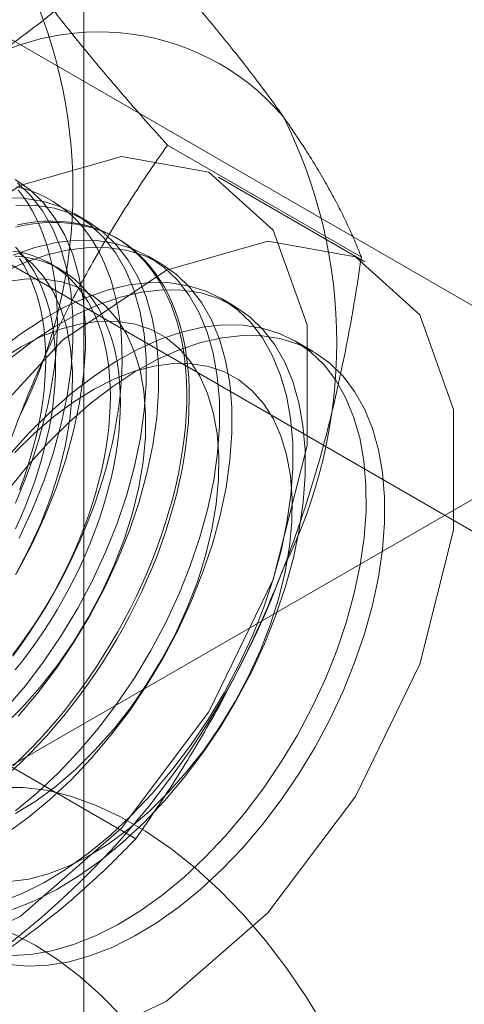
# Model space of a CAD drawing. Units: millimetres. Extents: x 63 to 4289, y 55 to 3025.
# Drawn here: x 3820 to 3823, y 1571 to 1578 of the extents above; entities that cross this region are included whole.
import ezdxf

# ---------------------------------------------------------------- set-up
doc = ezdxf.new("R2010")
doc.units = ezdxf.units.MM
doc.header["$LTSCALE"] = 2

msp = doc.modelspace()

# ---------------------------------------------------------------- linework, layer by layer
at = {"color": 7, "linetype": 'Continuous', "lineweight": 18}
for p, q in [((3820.3659, 1480.7724), (3820.3659, 2259.7524)), ((3826.0123, 1574.5469), (3818.9033, 1578.6508)), ((3817.4891, 1577.8344), (3824.5981, 1573.7305)), ((3822.3752, 1576.5331), (3820.9713, 1577.3436)), ((3822.4009, 1576.5001), (3821.3403, 1577.1124)), ((3820.3914, 1576.7942), (3820.3017, 1576.8459)), ((3820.6117, 1576.667), (3820.5938, 1576.6773)), ((3820.1957, 1576.4452), (3820.1235, 1576.4869)), ((3820.9217, 1576.488), (3820.8321, 1576.5398)), ((3821.4521, 1576.1819), (3821.3624, 1576.2336)), ((3822.0259, 1575.8506), (3821.8927, 1575.9275)), ((3823.767, 1575.1211), (3819.3476, 1572.5699)), ((3820.7422, 1572.3242), (3819.3383, 1573.1347))]:
    msp.add_line(p, q, dxfattribs=at)
at = {"color": 7, "linetype": 'Continuous', "lineweight": 18, "flags": 128}
for points in [[(3817.4173, 1572.9711), (3817.5418, 1573.9046), (3817.9019, 1574.8808), (3818.4584, 1575.7938), (3819.1512, 1576.5446), (3819.9052, 1577.052), (3820.6385, 1577.2609), (3821.2718, 1577.1487), (3821.7365, 1576.7276), (3821.9821, 1576.0431), (3821.9821, 1575.1695), (3821.7365, 1574.2015), (3821.2718, 1573.2438), (3820.6385, 1572.4004), (3819.9052, 1571.7626), (3819.1512, 1571.3995), (3818.4584, 1571.3505), (3817.9019, 1571.6208), (3817.5418, 1572.1813), (3817.4173, 1572.9711)], [(3819.8812, 1574.2484), (3819.9878, 1574.4492), (3820.0829, 1574.654), (3820.1659, 1574.8611), (3820.2359, 1575.0688), (3820.2925, 1575.2755), (3820.3352, 1575.4793), (3820.3636, 1575.6786), (3820.3775, 1575.8717), (3820.3767, 1576.0571), (3820.3613, 1576.2332), (3820.3314, 1576.3985), (3820.2872, 1576.5517), (3820.2292, 1576.6915), (3820.1577, 1576.8167), (3820.0735, 1576.9264), (3819.9771, 1577.0196), (3819.8694, 1577.0954)], [(3819.8981, 1574.501), (3819.9933, 1574.7058), (3820.0762, 1574.9129), (3820.1463, 1575.1206), (3820.2029, 1575.3272), (3820.2455, 1575.531), (3820.2739, 1575.7303), (3820.2878, 1575.9235), (3820.287, 1576.1088), (3820.2716, 1576.2849), (3820.2417, 1576.4503), (3820.1976, 1576.6035), (3820.1395, 1576.7433), (3820.0681, 1576.8685), (3819.9838, 1576.9782), (3819.8874, 1577.0713)], [(3819.8523, 1573.645), (3819.909, 1573.723), (3819.9642, 1573.8027), (3820.0177, 1573.8839), (3820.0695, 1573.9664), (3820.1194, 1574.0502), (3820.1675, 1574.1351), (3820.2136, 1574.2209), (3820.2577, 1574.3077), (3820.2996, 1574.3951), (3820.3394, 1574.4832), (3820.3769, 1574.5717), (3820.4122, 1574.6605), (3820.4451, 1574.7495), (3820.4757, 1574.8386), (3820.5038, 1574.9275), (3820.5294, 1575.0163), (3820.5525, 1575.1047), (3820.573, 1575.1926), (3820.591, 1575.2799), (3820.6063, 1575.3664), (3820.6191, 1575.452), (3820.6291, 1575.5367), (3820.6365, 1575.6201), (3820.6412, 1575.7023), (3820.6432, 1575.7831), (3820.6426, 1575.8624), (3820.6392, 1575.94), (3820.6332, 1576.0159), (3820.6244, 1576.0898), (3820.613, 1576.1618), (3820.599, 1576.2317), (3820.5823, 1576.2994), (3820.5631, 1576.3648), (3820.5413, 1576.4278), (3820.5169, 1576.4882), (3820.49, 1576.5461), (3820.4607, 1576.6013), (3820.429, 1576.6537), (3820.3949, 1576.7032), (3820.3584, 1576.7499), (3820.3198, 1576.7935), (3820.2789, 1576.8341), (3820.2359, 1576.8715), (3820.1908, 1576.9058), (3820.1437, 1576.9368), (3820.0947, 1576.9646), (3820.0438, 1576.989), (3819.9912, 1577.0101), (3819.9368, 1577.0278), (3819.8809, 1577.042)], [(3819.8711, 1574.7535), (3819.9086, 1574.842), (3819.9439, 1574.9308), (3819.9768, 1575.0199), (3820.0073, 1575.1089), (3820.0354, 1575.1979), (3820.0611, 1575.2866), (3820.0842, 1575.375), (3820.1047, 1575.4629), (3820.1227, 1575.5502), (3820.138, 1575.6368), (3820.1507, 1575.7224), (3820.1608, 1575.807), (3820.1682, 1575.8905), (3820.1729, 1575.9727), (3820.1749, 1576.0535), (3820.1742, 1576.1327), (3820.1709, 1576.2104), (3820.1648, 1576.2862), (3820.1561, 1576.3602), (3820.1447, 1576.4322), (3820.1307, 1576.5021), (3820.114, 1576.5698), (3820.0948, 1576.6351), (3820.0729, 1576.6981), (3820.0486, 1576.7586), (3820.0217, 1576.8164), (3819.9924, 1576.8716), (3819.9606, 1576.924), (3819.9265, 1576.9736), (3819.8901, 1577.0202)], [(3819.8005, 1573.2638), (3819.943, 1573.4323), (3820.0782, 1573.6112), (3820.2048, 1573.799), (3820.3219, 1573.9941), (3820.4284, 1574.1948), (3820.5236, 1574.3996), (3820.6065, 1574.6067), (3820.6766, 1574.8145), (3820.7332, 1575.0211), (3820.7759, 1575.2249), (3820.8043, 1575.4242), (3820.8181, 1575.6173), (3820.8174, 1575.8027), (3820.802, 1575.9788), (3820.7721, 1576.1441), (3820.7279, 1576.2973), (3820.6699, 1576.4371), (3820.5984, 1576.5624), (3820.5141, 1576.672), (3820.4178, 1576.7652), (3820.31, 1576.8411), (3820.1919, 1576.899), (3820.0643, 1576.9387), (3819.9284, 1576.9595), (3819.7851, 1576.9616)], [(3819.8902, 1573.212), (3820.0327, 1573.3806), (3820.1678, 1573.5595), (3820.2945, 1573.7472), (3820.4116, 1573.9423), (3820.5181, 1574.1431), (3820.6133, 1574.3478), (3820.6962, 1574.555), (3820.7663, 1574.7627), (3820.8229, 1574.9693), (3820.8656, 1575.1731), (3820.8939, 1575.3724), (3820.9078, 1575.5656), (3820.907, 1575.7509), (3820.8916, 1575.927), (3820.8617, 1576.0923), (3820.8176, 1576.2455), (3820.7595, 1576.3853), (3820.6881, 1576.5106), (3820.6038, 1576.6202), (3820.5074, 1576.7134), (3820.3997, 1576.7893), (3820.2816, 1576.8473), (3820.154, 1576.8869), (3820.018, 1576.9078), (3819.8748, 1576.9098)], [(3819.8719, 1576.7508), (3819.9375, 1576.7643), (3820.0023, 1576.7742), (3820.0661, 1576.7808), (3820.1288, 1576.7838), (3820.1904, 1576.7834), (3820.2507, 1576.7795), (3820.3096, 1576.7721), (3820.3671, 1576.7613), (3820.4231, 1576.7471), (3820.4775, 1576.7294), (3820.5301, 1576.7083), (3820.581, 1576.6839), (3820.63, 1576.6561), (3820.6771, 1576.6251), (3820.7222, 1576.5908), (3820.7652, 1576.5534), (3820.806, 1576.5128), (3820.8447, 1576.4691), (3820.8811, 1576.4225), (3820.9152, 1576.3729), (3820.947, 1576.3205), (3820.9763, 1576.2654), (3821.0032, 1576.2075), (3821.0275, 1576.147), (3821.0494, 1576.0841), (3821.0686, 1576.0187), (3821.0853, 1575.951), (3821.0993, 1575.8811), (3821.1107, 1575.8091), (3821.1194, 1575.7351), (3821.1255, 1575.6593), (3821.1288, 1575.5817), (3821.1295, 1575.5024), (3821.1275, 1575.4216), (3821.1228, 1575.3394), (3821.1154, 1575.2559), (3821.1053, 1575.1713), (3821.0926, 1575.0857), (3821.0773, 1574.9992), (3821.0593, 1574.9119), (3821.0388, 1574.824), (3821.0157, 1574.7356), (3820.99, 1574.6468), (3820.9619, 1574.5578), (3820.9314, 1574.4688), (3820.8985, 1574.3798), (3820.8632, 1574.291), (3820.8257, 1574.2024), (3820.7859, 1574.1144), (3820.7439, 1574.0269), (3820.6999, 1573.9402), (3820.6538, 1573.8543), (3820.6057, 1573.7694), (3820.5558, 1573.6857), (3820.504, 1573.6031), (3820.4505, 1573.522), (3820.3953, 1573.4423), (3820.3386, 1573.3642), (3820.2803, 1573.2879), (3820.2207, 1573.2134), (3820.1598, 1573.1409), (3820.0976, 1573.0705), (3820.0343, 1573.0022), (3819.97, 1572.9362), (3819.9048, 1572.8726), (3819.8388, 1572.8115)], [(3819.8869, 1576.7683), (3819.9521, 1576.78), (3820.0164, 1576.7883), (3820.0797, 1576.7931), (3820.1418, 1576.7944), (3820.2027, 1576.7923), (3820.2624, 1576.7866), (3820.3206, 1576.7775), (3820.3774, 1576.765), (3820.4325, 1576.749), (3820.486, 1576.7296), (3820.5378, 1576.7069), (3820.5878, 1576.6808), (3820.6358, 1576.6514), (3820.6819, 1576.6187), (3820.726, 1576.5828), (3820.7679, 1576.5438), (3820.8077, 1576.5017), (3820.8453, 1576.4566), (3820.8805, 1576.4085), (3820.9134, 1576.3575), (3820.944, 1576.3037), (3820.9721, 1576.2471), (3820.9977, 1576.188), (3821.0208, 1576.1262), (3821.0414, 1576.062), (3821.0593, 1575.9955), (3821.0747, 1575.9267), (3821.0874, 1575.8557), (3821.0974, 1575.7827), (3821.1048, 1575.7078), (3821.1095, 1575.631), (3821.1116, 1575.5526), (3821.1109, 1575.4725), (3821.1075, 1575.391), (3821.1015, 1575.3082), (3821.0927, 1575.2241), (3821.0814, 1575.139), (3821.0673, 1575.0529), (3821.0507, 1574.966), (3821.0314, 1574.8784), (3821.0096, 1574.7902), (3820.9852, 1574.7016), (3820.9583, 1574.6127), (3820.929, 1574.5237), (3820.8973, 1574.4346), (3820.8632, 1574.3457), (3820.8268, 1574.257), (3820.7881, 1574.1687), (3820.7472, 1574.081), (3820.7042, 1573.9938), (3820.6591, 1573.9075), (3820.612, 1573.8221), (3820.563, 1573.7378), (3820.5121, 1573.6546), (3820.4595, 1573.5727), (3820.4051, 1573.4923), (3820.3492, 1573.4134), (3820.2917, 1573.3362), (3820.2327, 1573.2608), (3820.1724, 1573.1873), (3820.1109, 1573.1158), (3820.0482, 1573.0464), (3819.9844, 1572.9793), (3819.9196, 1572.9145), (3819.8539, 1572.8521)], [(3818.478, 1572.3588), (3818.6025, 1573.2923), (3818.9625, 1574.2685), (3819.5191, 1575.1815), (3820.2119, 1575.9323), (3820.9658, 1576.4397), (3821.6992, 1576.6486), (3822.3325, 1576.5364), (3822.7972, 1576.1152), (3823.0428, 1575.4308), (3823.0428, 1574.5572), (3822.7972, 1573.5892), (3822.3325, 1572.6315), (3821.6992, 1571.7881), (3820.9658, 1571.1503), (3820.2119, 1570.7872), (3819.5191, 1570.7382), (3818.9625, 1571.0085), (3818.6025, 1571.569), (3818.478, 1572.3588)], [(3819.871, 1572.5275), (3820.0284, 1572.657), (3820.1821, 1572.8008), (3820.3308, 1572.9576), (3820.4734, 1573.1262), (3820.6085, 1573.3051), (3820.7351, 1573.4928), (3820.8522, 1573.6879), (3820.9588, 1573.8887), (3821.0539, 1574.0935), (3821.1369, 1574.3006), (3821.2069, 1574.5083), (3821.2635, 1574.7149), (3821.3062, 1574.9187), (3821.3346, 1575.118), (3821.3485, 1575.3112), (3821.3477, 1575.4965), (3821.3323, 1575.6726), (3821.3024, 1575.8379), (3821.2582, 1575.9911), (3821.2002, 1576.1309), (3821.1287, 1576.2562), (3821.0445, 1576.3659), (3820.9481, 1576.459), (3820.8404, 1576.5349), (3820.7222, 1576.5929), (3820.5947, 1576.6325), (3820.4587, 1576.6534), (3820.3155, 1576.6554), (3820.1662, 1576.6385), (3820.012, 1576.6029), (3819.8543, 1576.5488)], [(3819.8009, 1572.3615), (3819.9607, 1572.4757), (3820.1181, 1572.6053), (3820.2718, 1572.749), (3820.4205, 1572.9059), (3820.563, 1573.0744), (3820.6982, 1573.2533), (3820.8248, 1573.4411), (3820.9419, 1573.6361), (3821.0484, 1573.8369), (3821.1436, 1574.0417), (3821.2265, 1574.2488), (3821.2966, 1574.4565), (3821.3532, 1574.6632), (3821.3959, 1574.867), (3821.4243, 1575.0663), (3821.4381, 1575.2594), (3821.4374, 1575.4448), (3821.422, 1575.6209), (3821.3921, 1575.7862), (3821.3479, 1575.9394), (3821.2899, 1576.0792), (3821.2184, 1576.2044), (3821.1341, 1576.3141), (3821.0378, 1576.4073), (3820.93, 1576.4831), (3820.8119, 1576.5411), (3820.6843, 1576.5807), (3820.5484, 1576.6016), (3820.4051, 1576.6036), (3820.2558, 1576.5868), (3820.1017, 1576.5511), (3819.944, 1576.497), (3819.784, 1576.4249)], [(3819.8522, 1573.6575), (3819.9051, 1573.7276), (3819.9566, 1573.7993), (3820.0065, 1573.8726), (3820.0547, 1573.9474), (3820.1011, 1574.0234), (3820.1457, 1574.1006), (3820.1883, 1574.1788), (3820.2289, 1574.258), (3820.2675, 1574.3378), (3820.3039, 1574.4182), (3820.3381, 1574.4991), (3820.37, 1574.5803), (3820.3995, 1574.6617), (3820.4267, 1574.7431), (3820.4514, 1574.8243), (3820.4737, 1574.9052), (3820.4934, 1574.9858), (3820.5106, 1575.0657), (3820.5252, 1575.145), (3820.5372, 1575.2233), (3820.5465, 1575.3007), (3820.5532, 1575.377), (3820.5572, 1575.4519), (3820.5585, 1575.5255), (3820.5572, 1575.5975), (3820.5532, 1575.6678), (3820.5465, 1575.7363), (3820.5372, 1575.8029), (3820.5252, 1575.8675), (3820.5106, 1575.9299), (3820.4934, 1575.99), (3820.4737, 1576.0477), (3820.4514, 1576.103), (3820.4267, 1576.1557), (3820.3995, 1576.2057), (3820.37, 1576.2529), (3820.3381, 1576.2972), (3820.3039, 1576.3387), (3820.2675, 1576.3771), (3820.2289, 1576.4124), (3820.1883, 1576.4446), (3820.1457, 1576.4736), (3820.1011, 1576.4993), (3820.0547, 1576.5218), (3820.0065, 1576.5409), (3819.9566, 1576.5566), (3819.9051, 1576.5689), (3819.8522, 1576.5778)], [(3819.871, 1574.2356), (3819.9684, 1574.4193), (3820.0541, 1574.607), (3820.1273, 1574.7967), (3820.1872, 1574.9865), (3820.2331, 1575.1746), (3820.2647, 1575.3588), (3820.2816, 1575.5374), (3820.2836, 1575.7085), (3820.2707, 1575.8704), (3820.243, 1576.0214), (3820.2009, 1576.1599), (3820.1447, 1576.2845), (3820.075, 1576.394), (3819.9925, 1576.4873), (3819.8982, 1576.5633)], [(3819.8714, 1574.5665), (3819.9078, 1574.6469), (3819.942, 1574.7278), (3819.9739, 1574.809), (3820.0034, 1574.8904), (3820.0306, 1574.9717), (3820.0554, 1575.053), (3820.0776, 1575.1339), (3820.0973, 1575.2144), (3820.1145, 1575.2944), (3820.1291, 1575.3736), (3820.1411, 1575.452), (3820.1504, 1575.5294), (3820.1571, 1575.6056), (3820.1611, 1575.6806), (3820.1624, 1575.7541), (3820.1611, 1575.8261), (3820.1571, 1575.8965), (3820.1504, 1575.965), (3820.1411, 1576.0316), (3820.1291, 1576.0961), (3820.1145, 1576.1585), (3820.0973, 1576.2187), (3820.0776, 1576.2764), (3820.0554, 1576.3317), (3820.0306, 1576.3843), (3820.0034, 1576.4343), (3819.9739, 1576.4815), (3819.942, 1576.5259), (3819.9078, 1576.5673), (3819.8714, 1576.6057)], [(3819.87, 1576.5416), (3819.9244, 1576.5361), (3819.9773, 1576.5272), (3820.0288, 1576.5149), (3820.0787, 1576.4992), (3820.1269, 1576.4801), (3820.1733, 1576.4577), (3820.2179, 1576.4319), (3820.2605, 1576.4029), (3820.3011, 1576.3707), (3820.3397, 1576.3354), (3820.3761, 1576.297), (3820.4103, 1576.2555), (3820.4422, 1576.2112), (3820.4718, 1576.164), (3820.4989, 1576.114), (3820.5237, 1576.0613), (3820.5459, 1576.006), (3820.5657, 1575.9483), (3820.5828, 1575.8882), (3820.5974, 1575.8258), (3820.6094, 1575.7612), (3820.6187, 1575.6946), (3820.6254, 1575.6261), (3820.6294, 1575.5558), (3820.6307, 1575.4838), (3820.6294, 1575.4102), (3820.6254, 1575.3353), (3820.6187, 1575.259), (3820.6094, 1575.1816), (3820.5974, 1575.1033), (3820.5828, 1575.024), (3820.5657, 1574.9441), (3820.5459, 1574.8636), (3820.5237, 1574.7826), (3820.4989, 1574.7014), (3820.4718, 1574.62), (3820.4422, 1574.5386), (3820.4103, 1574.4574), (3820.3761, 1574.3766), (3820.3397, 1574.2961), (3820.3011, 1574.2163), (3820.2605, 1574.1372), (3820.2179, 1574.0589), (3820.1733, 1573.9817), (3820.1269, 1573.9057), (3820.0787, 1573.8309), (3820.0288, 1573.7576), (3819.9773, 1573.6859), (3819.9244, 1573.6158), (3819.87, 1573.5476)], [(3819.9016, 1574.8507), (3819.9312, 1574.932), (3819.9584, 1575.0134), (3819.9831, 1575.0946), (3820.0054, 1575.1756), (3820.0251, 1575.2561), (3820.0423, 1575.3361), (3820.0569, 1575.4153), (3820.0689, 1575.4937), (3820.0782, 1575.5711), (3820.0849, 1575.6473), (3820.0889, 1575.7223), (3820.0902, 1575.7958), (3820.0889, 1575.8678), (3820.0849, 1575.9381), (3820.0782, 1576.0067), (3820.0689, 1576.0733), (3820.0569, 1576.1378), (3820.0423, 1576.2002), (3820.0251, 1576.2604), (3820.0054, 1576.3181), (3819.9831, 1576.3733), (3819.9584, 1576.426), (3819.9312, 1576.476), (3819.9016, 1576.5232)], [(3819.7611, 1571.865), (3819.9201, 1571.9282), (3820.0807, 1572.0091), (3820.2416, 1572.1071), (3820.4014, 1572.2213), (3820.5588, 1572.3509), (3820.7125, 1572.4947), (3820.8612, 1572.6515), (3821.0037, 1572.82), (3821.1388, 1572.9989), (3821.2655, 1573.1867), (3821.3825, 1573.3818), (3821.4891, 1573.5825), (3821.5842, 1573.7873), (3821.6672, 1573.9944), (3821.7373, 1574.2022), (3821.7939, 1574.4088), (3821.8365, 1574.6126), (3821.8649, 1574.8119), (3821.8788, 1575.005), (3821.878, 1575.1904), (3821.8626, 1575.3665), (3821.8327, 1575.5318), (3821.7886, 1575.685), (3821.7305, 1575.8248), (3821.6591, 1575.95), (3821.5748, 1576.0597), (3821.4784, 1576.1529), (3821.3707, 1576.2288), (3821.2526, 1576.2867), (3821.125, 1576.3263), (3820.989, 1576.3472), (3820.8458, 1576.3493), (3820.6965, 1576.3324), (3820.5424, 1576.2967), (3820.3846, 1576.2426), (3820.2247, 1576.1705), (3820.0638, 1576.081), (3819.9033, 1575.9747), (3819.7445, 1575.8527)], [(3819.778, 1573.1344), (3819.9167, 1573.2713), (3820.0497, 1573.4209), (3820.1757, 1573.5816), (3820.2933, 1573.7517), (3820.4014, 1573.9295), (3820.4987, 1574.1131), (3820.5845, 1574.3008), (3820.6576, 1574.4905), (3820.7175, 1574.6804), (3820.7635, 1574.8684), (3820.7951, 1575.0526), (3820.8119, 1575.2312), (3820.8139, 1575.4024), (3820.801, 1575.5642), (3820.7734, 1575.7152), (3820.7312, 1575.8537), (3820.675, 1575.9784), (3820.6053, 1576.0879), (3820.5229, 1576.1811), (3820.4285, 1576.2571), (3820.3232, 1576.3151), (3820.2081, 1576.3545), (3820.0842, 1576.3748), (3819.9529, 1576.376), (3819.8156, 1576.3579)], [(3819.8508, 1571.8133), (3820.0098, 1571.8764), (3820.1704, 1571.9574), (3820.3312, 1572.0553), (3820.491, 1572.1696), (3820.6484, 1572.2991), (3820.8021, 1572.4429), (3820.9508, 1572.5997), (3821.0934, 1572.7683), (3821.2285, 1572.9472), (3821.3551, 1573.1349), (3821.4722, 1573.33), (3821.5788, 1573.5308), (3821.6739, 1573.7355), (3821.7569, 1573.9427), (3821.8269, 1574.1504), (3821.8835, 1574.357), (3821.9262, 1574.5608), (3821.9546, 1574.7601), (3821.9685, 1574.9532), (3821.9677, 1575.1386), (3821.9523, 1575.3147), (3821.9224, 1575.48), (3821.8782, 1575.6332), (3821.8202, 1575.773), (3821.7487, 1575.8983), (3821.6645, 1576.0079), (3821.5681, 1576.1011), (3821.4604, 1576.177), (3821.3422, 1576.235), (3821.2147, 1576.2746), (3821.0787, 1576.2955), (3820.9355, 1576.2975), (3820.7862, 1576.2806), (3820.632, 1576.245), (3820.4743, 1576.1909), (3820.3144, 1576.1187), (3820.1535, 1576.0292), (3819.993, 1575.923), (3819.8342, 1575.801)], [(3819.8724, 1572.5065), (3820.0195, 1572.5977), (3820.1653, 1572.7053), (3820.3083, 1572.8282), (3820.447, 1572.9652), (3820.5801, 1573.1147), (3820.706, 1573.2754), (3820.8236, 1573.4455), (3820.9317, 1573.6233), (3821.0291, 1573.807), (3821.1148, 1573.9947), (3821.188, 1574.1844), (3821.2478, 1574.3742), (3821.2938, 1574.5622), (3821.3254, 1574.7465), (3821.3423, 1574.9251), (3821.3443, 1575.0962), (3821.3314, 1575.2581), (3821.3037, 1575.4091), (3821.2615, 1575.5476), (3821.2053, 1575.6722), (3821.1356, 1575.7817), (3821.0532, 1575.875), (3820.9589, 1575.9509), (3820.8535, 1576.0089), (3820.7384, 1576.0483), (3820.6145, 1576.0687), (3820.4833, 1576.0698), (3820.3459, 1576.0517), (3820.204, 1576.0146), (3820.0588, 1575.9588), (3819.9119, 1575.8849), (3819.7648, 1575.7937)], [(3819.8371, 1571.4802), (3819.9835, 1571.4877), (3820.1354, 1571.514), (3820.2915, 1571.5589), (3820.4505, 1571.6221), (3820.611, 1571.703), (3820.7719, 1571.801), (3820.9317, 1571.9152), (3821.0891, 1572.0447), (3821.2428, 1572.1885), (3821.3915, 1572.3453), (3821.534, 1572.5139), (3821.6692, 1572.6928), (3821.7958, 1572.8805), (3821.9129, 1573.0756), (3822.0194, 1573.2764), (3822.1146, 1573.4812), (3822.1975, 1573.6883), (3822.2676, 1573.896), (3822.3242, 1574.1026), (3822.3669, 1574.3064), (3822.3953, 1574.5057), (3822.4091, 1574.6989), (3822.4084, 1574.8842), (3822.393, 1575.0603), (3822.363, 1575.2256), (3822.3189, 1575.3788), (3822.2608, 1575.5186), (3822.1894, 1575.6439), (3822.1051, 1575.7536), (3822.0087, 1575.8467), (3821.901, 1575.9226), (3821.7829, 1575.9806), (3821.6553, 1576.0202), (3821.5194, 1576.0411), (3821.3761, 1576.0431), (3821.2268, 1576.0262), (3821.0727, 1575.9906), (3820.915, 1575.9365), (3820.755, 1575.8643), (3820.5941, 1575.7748), (3820.4336, 1575.6686), (3820.2749, 1575.5466), (3820.1192, 1575.4098), (3819.9678, 1575.2593)], [(3819.8234, 1574.8551), (3819.9628, 1575.0284), (3820.1089, 1575.1907), (3820.2605, 1575.3404), (3820.4164, 1575.4765), (3820.5753, 1575.5977), (3820.7358, 1575.703), (3820.8967, 1575.7917), (3821.0566, 1575.8629), (3821.2141, 1575.916), (3821.368, 1575.9507), (3821.5171, 1575.9666), (3821.6599, 1575.9636), (3821.7955, 1575.9417), (3821.9226, 1575.9011), (3822.0402, 1575.8421), (3822.1473, 1575.7653), (3822.2431, 1575.6713), (3822.3267, 1575.5608), (3822.3975, 1575.4347), (3822.4548, 1575.2942), (3822.4982, 1575.1403), (3822.5273, 1574.9744), (3822.542, 1574.7978), (3822.542, 1574.612), (3822.5273, 1574.4185), (3822.4982, 1574.2189), (3822.4548, 1574.0149), (3822.3975, 1573.8082), (3822.3267, 1573.6004), (3822.2431, 1573.3934), (3822.1473, 1573.1888), (3822.0402, 1572.9883), (3821.9226, 1572.7936), (3821.7955, 1572.6062), (3821.6599, 1572.4278), (3821.5171, 1572.2599), (3821.368, 1572.1037), (3821.2141, 1571.9606), (3821.0566, 1571.8319), (3820.8967, 1571.7185), (3820.7358, 1571.6214), (3820.5753, 1571.5414), (3820.4164, 1571.4791), (3820.2605, 1571.4352), (3820.1089, 1571.4099), (3819.9628, 1571.4034), (3819.8234, 1571.4159)], [(3819.8314, 1572.0154), (3819.9687, 1572.0335), (3820.1107, 1572.0706), (3820.2559, 1572.1264), (3820.4028, 1572.2003), (3820.5499, 1572.2915), (3820.6957, 1572.3992), (3820.8386, 1572.5221), (3820.9774, 1572.659), (3821.1104, 1572.8086), (3821.2363, 1572.9692), (3821.354, 1573.1394), (3821.462, 1573.3172), (3821.5594, 1573.5008), (3821.6451, 1573.6885), (3821.7183, 1573.8782), (3821.7782, 1574.0681), (3821.8241, 1574.2561), (3821.8557, 1574.4403), (3821.8726, 1574.6189), (3821.8746, 1574.7901), (3821.8617, 1574.9519), (3821.834, 1575.1029), (3821.7919, 1575.2414), (3821.7357, 1575.3661), (3821.666, 1575.4756), (3821.5835, 1575.5688), (3821.4892, 1575.6448), (3821.3839, 1575.7028), (3821.2687, 1575.7421), (3821.1449, 1575.7625), (3821.0136, 1575.7637), (3820.8763, 1575.7456), (3820.7343, 1575.7084), (3820.5891, 1575.6526), (3820.4422, 1575.5788), (3820.2951, 1575.4875), (3820.1493, 1575.3799), (3820.0063, 1575.257), (3819.8676, 1575.1201)], [(3819.9678, 1575.2593), (3819.822, 1575.0965)], [(3819.7634, 1572.6952), (3819.926, 1572.6965), (3820.0956, 1572.6757), (3820.2707, 1572.6331), (3820.4498, 1572.5689), (3820.6313, 1572.4839), (3820.8136, 1572.3786), (3820.9951, 1572.2541), (3821.1742, 1572.1115), (3821.3493, 1571.952), (3821.5189, 1571.7769), (3821.6815, 1571.5879), (3821.8357, 1571.3866), (3821.9801, 1571.1748), (3822.1135, 1570.9543)], [(3820.6402, 1571.04), (3820.4901, 1571.1932), (3820.3348, 1571.3309), (3820.1759, 1571.4516), (3820.0153, 1571.5541), (3819.8548, 1571.6371), (3819.6959, 1571.6997), (3819.5406, 1571.7413), (3819.3905, 1571.7614), (3819.2472, 1571.7598), (3819.1123, 1571.7366), (3818.9874, 1571.6918), (3818.8737, 1571.6262), (3818.7725, 1571.5403), (3818.6849, 1571.4351), (3818.6119, 1571.3118), (3818.5542, 1571.1717), (3818.5126, 1571.0164)]]:
    msp.add_lwpolyline(points, dxfattribs=at)
at = {"color": 7, "linetype": 'Continuous', "lineweight": 18}
for centre, radius, start, end in [((3816.6358, 1577.0181), 3.6519, 333.43642, 26.56358), ((3820.4743, 1576.4026), 1.7612, 40.60924, 129.17172), ((3818.545, 1575.9159), 3.6519, 333.43642, 26.56358), ((3816.055, 1576.402), 6.134, 302.62208, 339.78878)]:
    msp.add_arc(centre, radius, start, end, dxfattribs=at)
for points, knots in [([(3819.3618, 1577.768), (3819.435, 1577.8113), (3819.5813, 1577.8981), (3819.7812, 1578.0309), (3819.9658, 1578.1635), (3820.1355, 1578.2954), (3820.2978, 1578.4309), (3820.4528, 1578.57), (3820.6016, 1578.7119), (3820.6953, 1578.8083), (3820.7422, 1578.8565)], [0, 0, 0, 0, 0.134059, 0.268388, 0.389704, 0.511066, 0.632394, 0.754915, 0.877467, 1, 1, 1, 1]), ([(3821.8113, 1577.549), (3821.7917, 1577.5767), (3821.7399, 1577.6498), (3821.6497, 1577.7718), (3821.5392, 1577.9161), (3821.4217, 1578.0641), (3821.2974, 1578.2164), (3821.1667, 1578.3721), (3821.03, 1578.5313), (3820.8887, 1578.6927), (3820.7911, 1578.8019), (3820.7422, 1578.8565)], [0, 0, 0, 0, 0.070004, 0.184894, 0.299785, 0.415301, 0.530821, 0.647921, 0.765024, 0.882511, 1, 1, 1, 1]), ([(3820.9713, 1577.3436), (3820.9199, 1577.401), (3820.8171, 1577.516), (3820.6685, 1577.686), (3820.5247, 1577.8539), (3820.3862, 1578.0199), (3820.2537, 1578.1832), (3820.1281, 1578.3436), (3820.0097, 1578.5003), (3819.938, 1578.6009), (3819.9021, 1578.6511)], [0, 0, 0, 0, 0.123627, 0.247252, 0.371298, 0.49534, 0.621101, 0.746858, 0.87343, 1, 1, 1, 1]), ([(3822.3752, 1576.5331), (3822.3608, 1576.5692), (3822.332, 1576.6414), (3822.2813, 1576.755), (3822.2242, 1576.8728), (3822.1595, 1576.9962), (3822.0865, 1577.1252), (3822.0043, 1577.2605), (3821.9136, 1577.4012), (3821.8454, 1577.4997), (3821.8113, 1577.549)], [0, 0, 0, 0, 0.123627, 0.247252, 0.371298, 0.49534, 0.621101, 0.746858, 0.87343, 1, 1, 1, 1]), ([(3819.9021, 1575.385), (3819.9218, 1575.4347), (3819.9736, 1575.5659), (3820.0638, 1575.775), (3820.1743, 1576.0113), (3820.2917, 1576.243), (3820.4161, 1576.4712), (3820.5468, 1576.6955), (3820.6835, 1576.916), (3820.8247, 1577.1324), (3820.9224, 1577.2732), (3820.9713, 1577.3436)], [0, 0, 0, 0, 0.070004, 0.184894, 0.299785, 0.415301, 0.530821, 0.647921, 0.765024, 0.882511, 1, 1, 1, 1]), ([(3821.8113, 1574.2828), (3821.8304, 1574.3328), (3821.8808, 1574.4649), (3821.9561, 1574.6826), (3822.0359, 1574.9366), (3822.1083, 1575.1943), (3822.1741, 1575.4563), (3822.2334, 1575.7218), (3822.2866, 1575.9905), (3822.3342, 1576.261), (3822.3615, 1576.4424), (3822.3752, 1576.5331)], [0, 0, 0, 0, 0.070004, 0.184894, 0.299785, 0.415301, 0.530821, 0.647921, 0.765024, 0.882511, 1, 1, 1, 1]), ([(3819.3383, 1573.1347), (3819.3527, 1573.2301), (3819.3814, 1573.421), (3819.4322, 1573.7061), (3819.4892, 1573.99), (3819.554, 1574.2733), (3819.627, 1574.5552), (3819.7092, 1574.8356), (3819.7998, 1575.113), (3819.868, 1575.2943), (3819.9021, 1575.385)], [0, 0, 0, 0, 0.123627, 0.247252, 0.371298, 0.49534, 0.621101, 0.746858, 0.87343, 1, 1, 1, 1]), ([(3820.7422, 1572.3242), (3820.7936, 1572.3983), (3820.8963, 1572.5465), (3821.0449, 1572.7751), (3821.1887, 1573.0089), (3821.3273, 1573.2496), (3821.4597, 1573.4972), (3821.5854, 1573.7525), (3821.7038, 1574.0139), (3821.7755, 1574.1932), (3821.8113, 1574.2828)], [0, 0, 0, 0, 0.123627, 0.247252, 0.371298, 0.49534, 0.621101, 0.746858, 0.87343, 1, 1, 1, 1]), ([(3819.3618, 1571.2357), (3819.435, 1571.279), (3819.5813, 1571.3658), (3819.7812, 1571.4986), (3819.9658, 1571.6312), (3820.1355, 1571.763), (3820.2978, 1571.8986), (3820.4528, 1572.0376), (3820.6016, 1572.1796), (3820.6953, 1572.276), (3820.7422, 1572.3242)], [0, 0, 0, 0, 0.134059, 0.268388, 0.389704, 0.511066, 0.632394, 0.754915, 0.877467, 1, 1, 1, 1])]:
    msp.add_open_spline(points, degree=3, knots=knots, dxfattribs=at)

doc.saveas('drawing.dxf')
